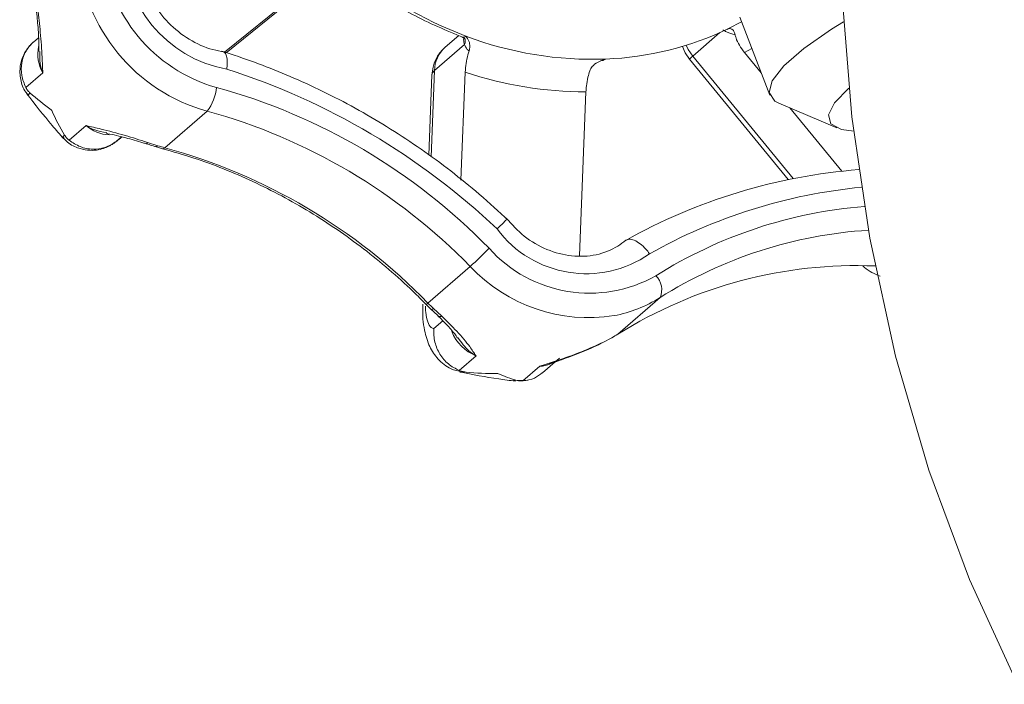
# Model space of a CAD drawing. Extents: x 19 to 29.8, y 0.6 to 8.7.
# Drawn here: x 24.5 to 24.6, y 5.8 to 5.9 of the extents above; entities that cross this region are included whole.
import ezdxf

# ---------------------------------------------------------------- set-up
doc = ezdxf.new("R2010")
doc.units = 0
doc.header["$MEASUREMENT"] = 0
doc.layers.get('0').update_dxf_attribs({"linetype": 'CONTINUOUS'})
doc.layers.add('D7', color=7, linetype='CONTINUOUS')

# ---------------------------------------------------------------- blocks, each defined once
blk = doc.blocks.new('A$C65B461B9')
at = {"color": 7, "linetype": 'Continuous', "lineweight": 15}
for p, q in [((2.754391260449776, 2.639977776487243), (2.757383997876143, 2.642399281985004)), ((2.754446640003476, 2.63996027764118), (2.75702216206064, 2.642044156108545)), ((2.771674307046606, 2.640789061062305), (2.77211843205583, 2.641018348011343)), ((2.77205532281042, 2.641182721787551), (2.773083893128923, 2.638510417711358)), ((2.762418603632444, 2.64054998268348), (2.761958719014888, 2.640151710921874)), ((2.771371706677844, 2.640648273477918), (2.770443351301846, 2.639844316637253)), ((2.771619319513629, 2.640751948768062), (2.771657322186389, 2.640768993840289)), ((2.748009688787757, 2.640476076365049), (2.747837920506196, 2.640327309420314)), ((2.762621761406127, 2.640247457854803), (2.761586572874631, 2.639350947039486)), ((2.77246868005442, 2.640108552383758), (2.77221719979347, 2.639968002750539)), ((2.77221719979347, 2.639968002750539), (2.772792348988933, 2.63926762457528)), ((2.767283793780873, 2.639677852439042), (2.767377861962732, 2.639699510404851)), ((2.767461338914973, 2.639742664513372), (2.767376270733887, 2.639704623231529)), ((2.770329560203859, 2.639739809657849), (2.773721086878066, 2.635610322150324)), ((2.770443351301846, 2.639844316637253), (2.773892474357179, 2.635644685835661)), ((2.748155464193534, 2.639268071040112), (2.747574892987419, 2.638765304125595)), ((2.761501000384289, 2.639200004255185), (2.76139198056401, 2.636446791752265)), ((2.761586572874631, 2.639350947039486), (2.761469300568979, 2.636386931910164)), ((2.762642861155538, 2.639296387176346), (2.762496257525573, 2.63559283997926)), ((2.747712872552167, 2.638582728372048), (2.747660603111829, 2.638519792276112)), ((2.766559922643875, 2.633010745661391), (2.766781960113516, 2.638617986426015)), ((2.773396465566524, 2.638230561195805), (2.775384595165544, 2.637385672560365)), ((2.752342407885639, 2.636702665283838), (2.753790633958825, 2.63795684335496)), ((2.773776908636616, 2.638068886491722), (2.775559176957206, 2.635898629689252)), ((2.749056389587953, 2.636961338067907), (2.749636960794081, 2.637464104982424)), ((2.748846676684852, 2.637080908658337), (2.748902736330802, 2.637133802042197)), ((2.750849034110598, 2.637078750810613), (2.750676856655918, 2.636929663259585)), ((2.751741606834319, 2.636887198072676), (2.752098456421624, 2.636773759304901)), ((2.752014443728722, 2.636742577333798), (2.752258229292867, 2.636671502917631)), ((2.761363702599485, 2.631379948771301), (2.762811928672679, 2.632634171839793)), ((2.767872806112766, 2.63031304699275), (2.769321032185953, 2.631567270061241)), ((2.761301631302626, 2.631333486996775), (2.761488145608926, 2.631151617792544)), ((2.761552679271535, 2.631195550579874), (2.761827146564695, 2.63093656719688)), ((2.761569120507847, 2.630503144933448), (2.761876357569097, 2.630769253781507)), ((2.767360745259861, 2.630029575672156), (2.767671567867946, 2.630192633151673)), ((2.763016048019946, 2.629570428221508), (2.762435476813838, 2.629067616309616)), ((2.764617437166532, 2.62870993663019), (2.765198008372654, 2.629212703544704)), ((2.765289706865783, 2.628983814519325), (2.765725781504127, 2.62936148873276)), ((2.762671296515538, 2.629010163918045), (2.762527455273204, 2.629039706381498)), ((2.764297861235686, 2.628750530253956), (2.764423959781507, 2.628722900504743)), ((2.764301285168347, 2.62872369528162), (2.764784122698241, 2.628736950829854))]:
    blk.add_line(p, q, dxfattribs=at)
at = {"color": 7, "linetype": 'Continuous', "lineweight": 15, "flags": 128}
for points in [[(2.782266677264193, 2.678066275820736), (2.780526718787431, 2.673538122975053), (2.779035505796845, 2.668983187518568), (2.777798347982621, 2.664418346331506), (2.776820105061216, 2.659860661379494), (2.776104286827842, 2.65532702992633), (2.775653683119703, 2.650834411386088), (2.775469733852784, 2.646399375484152), (2.775553338974593, 2.642038516059928), (2.77590413850611, 2.637768063243364), (2.776520782526116, 2.633603826400586), (2.777401021165883, 2.629561400102629), (2.778541524619701, 2.625655707190569), (2.779938063134356, 2.621901365715663), (2.781585507009179, 2.618312328960313)], [(2.775612041318201, 2.641023537177698), (2.775207269385756, 2.640769117612683), (2.774252778764055, 2.640102432726678), (2.773565913471803, 2.639507589934613), (2.773165430524816, 2.639000833288675), (2.773062061618784, 2.638595925140317), (2.773258765460827, 2.63830394899785), (2.773396465566524, 2.638230561195805)], [(2.770443351301846, 2.639844316637253), (2.770290639180136, 2.640069046760164), (2.770219869618504, 2.640215535108106)], [(2.770091376734971, 2.640176650012237), (2.770186819550087, 2.639952441669466), (2.770329560203859, 2.639739809657849)], [(2.761586572874631, 2.639350947039486), (2.761518837413458, 2.639267699712523), (2.761501000384289, 2.639200004255185)], [(2.775963209375352, 2.637269685608839), (2.775547576540493, 2.637331432140735), (2.775179809242761, 2.637522129545196), (2.775098927700423, 2.63782720189235), (2.775307274569993, 2.638237441025617), (2.775798669851714, 2.638740293561115), (2.775799916855537, 2.638741373498101)], [(2.751703216117829, 2.636840380212518), (2.751707298494313, 2.636839721300307), (2.751721405033781, 2.63685312296313), (2.751741606834319, 2.636887198072676)], [(2.752013879579263, 2.636742789455996), (2.752017349807776, 2.636741706346328), (2.752054795199111, 2.636745623801856), (2.752098456421624, 2.636773759304901)]]:
    blk.add_lwpolyline(points, dxfattribs=at)
at = {"color": 7, "linetype": 'Continuous', "lineweight": 15}
for centre, radius, start, end in [((2.755246840918215, 2.64366011162264), 0.00433472178047297, 179.259964757721, 259.5886159157071), ((2.755407052366269, 2.643789985005901), 0.006052962083796736, 184.2831644928597, 254.5114469194206), ((2.755534505814513, 2.643900830024712), 0.005323393979278697, 184.2874796058532, 254.5058786753729), ((2.767524087984892, 2.653428095302504), 0.01378476425984395, 229.5746806940524, 249.3446336328877), ((2.767048473226989, 2.650409187740532), 0.01067451056638456, 272.216622786935, 295.6805546671138), ((2.762341723046116, 2.640360060122044), 0.0003018290139629365, 338.0951443973951, 18.02034420245529), ((2.767000478302482, 2.651965367646994), 0.01223138849014134, 249.2227484838322, 272.1593312875277), ((2.749309087160508, 2.639919598886554), 0.001324890367017558, 168.6945988040205, 209.4563151079807), ((2.762828375304775, 2.639147437107387), 0.00132849953125029, 130.8933946491006, 177.7334237724837), ((2.762690096784635, 2.639324953870068), 0.001103829998141775, 131.4970811601186, 178.6506648843389), ((2.770933873315609, 2.639196014482817), 0.0008129621943452298, 127.112082492842, 138.0173254468747), ((2.747066360622217, 2.616276487624485), 0.02427477087583397, 46.63289876968382, 72.25837163024974), ((2.766801995415857, 2.651706285599818), 0.01308831450861251, 251.471602983475, 269.91229285379), ((2.752549916350819, 2.638917904494351), 0.001569400744385199, 322.2385998690714, 354.6252545860052), ((2.748659408337677, 2.618851405553235), 0.02065239801656724, 44.22745691887476, 74.69022807034985), ((2.748526095698164, 2.618727731418136), 0.01993675271895836, 44.22899868088708, 74.68877745424201), ((2.750527289934386, 2.638514721576944), 0.001377127883230483, 229.7208957154459, 265.7717148384268), ((2.753698169341465, 2.641808908043545), 0.00528316233388362, 252.3744703533796, 255.1304421058292), ((2.752273940841672, 2.636758260569179), 8.819621228059417e-05, 259.868220459836, 320.923378458398), ((2.747077419439176, 2.617472907904703), 0.01993749413045327, 44.2293327172891, 74.6880194398262), ((2.77764302844054, 2.616624102548204), 0.01938827049762712, 94.45172129535216, 119.3844616875013), ((2.778019939004896, 2.616917593307921), 0.01851852613547519, 95.55286724376934, 119.2830740617964), ((2.777598689498578, 2.618920355943073), 0.01582223434787821, 94.59097074307189, 122.1356885541053), ((2.766787357602215, 2.636182732380537), 0.00379740588845343, 216.5085137434785, 304.937551326795), ((2.777425885301458, 2.618700185874689), 0.01520692274878925, 93.59828500008248, 122.2064330959024), ((2.753315536156588, 2.643144335737754), 0.01416492202525764, 312.0991917328985, 315.7299048126483), ((2.766904704816991, 2.636352421937613), 0.004632573321899031, 221.9333812729978, 299.4507943301398), ((2.766869258337994, 2.636448802728644), 0.005568961557706073, 223.2340851351562, 279.0460075936411), ((2.776070089442658, 2.61720505534523), 0.0154601066950427, 87.65718624451422, 122.0204322613322), ((2.768701148903933, 2.631841288009065), 0.0006777470907806839, 336.1522874510683, 44.75545455934676), ((2.766913459677159, 2.635387503232922), 0.004515593745136827, 280.6095921632305, 302.2197911246129), ((2.761228509452632, 2.631495553263392), 0.0001778808183836597, 294.3056536539215, 319.4660439773994), ((2.76557688483479, 2.635508707919582), 0.005898945384762152, 224.4201683723003, 226.9849314064486), ((2.761460325699051, 2.631261840891728), 0.0001136819589720865, 284.1323224543361, 324.3296580757179), ((2.761769619405332, 2.631022062339294), 0.0001030475300073573, 239.5901828184694, 303.9354466585365), ((2.763555419373201, 2.630945383951403), 0.001476964696894616, 201.3516475445528, 248.5807815962696), ((2.765575942003945, 2.633923252728315), 0.004278921615023859, 299.3245197704189, 302.4650971879165), ((2.765150461151155, 2.630290418731682), 0.001078763534104601, 272.5261680225932, 311.8415230821645)]:
    blk.add_arc(centre, radius, start, end, dxfattribs=at)
for points, knots in [([(2.754379060728727, 2.639986306527929), (2.754248290508738, 2.640010065892409), (2.753839504054579, 2.640084337438027), (2.753159792758193, 2.640386257604645), (2.752437050064341, 2.64096056266319), (2.751882143434688, 2.641703412872169), (2.751548799363984, 2.642528809956339), (2.751471921739633, 2.643138830122849), (2.751486180774673, 2.643448217300216), (2.751488365761265, 2.643495626317231)], [0, 0, 0, 0, 0.08461067578753331, 0.2644921614596991, 0.4436356262897179, 0.6216533701154401, 0.7990380613881847, 0.9692055499903894, 0.9999999999999999, 0.9999999999999999, 0.9999999999999999, 0.9999999999999999]), ([(2.758473304447595, 2.64289788946123), (2.758733601473754, 2.642686195187782), (2.759477375216878, 2.642081299140811), (2.760833646194367, 2.641211620672292), (2.761987253702163, 2.640725975232884), (2.762576812317366, 2.64047778297442)], [0, 0, 0, 0, 0.2083849543015696, 0.595439985467156, 0.9999999999999999, 0.9999999999999999, 0.9999999999999999, 0.9999999999999999]), ([(2.747935211081728, 2.641429782101863), (2.747935313142644, 2.641428726735251), (2.74795439007573, 2.64123146063352), (2.747996460330032, 2.64080339669712), (2.748024410138857, 2.640324109038538), (2.748024168623861, 2.640078995102455), (2.748024094328581, 2.640003592697642)], [0, 0, 0, 0, 0.00211801530849925, 0.395893349345077, 0.8141635887822226, 1, 1, 1, 1]), ([(2.747984531762587, 2.641461868714597), (2.748014517558172, 2.641193733844664), (2.748079669429249, 2.640611141716221), (2.748133296157842, 2.639873782981362), (2.748146419209295, 2.639444370849084), (2.748155370671352, 2.639269893922522), (2.748155464193534, 2.639268071040112)], [0, 0, 0, 0, 0.3348926973846227, 0.7276407183351535, 0.9971544722048147, 1, 1, 1, 1]), ([(2.771895931796902, 2.640578637127724), (2.771800021269446, 2.640600793678557), (2.771667661407182, 2.640631370488984), (2.771519375022894, 2.640717158189121), (2.771478539833343, 2.640740782455195)], [0, 0, 0, 0, 0.724619426357447, 1, 1, 1, 1]), ([(2.771674307046606, 2.640789061062305), (2.771674708016054, 2.640789134843475), (2.771708557370477, 2.640795363360414), (2.771772966550042, 2.640787709949847), (2.771853985559485, 2.640717435496667), (2.77188345790697, 2.640619912714823), (2.771895931796902, 2.640578637127724)], [0, 0, 0, 0, 0.005081745431747994, 0.4289947849620814, 0.7583274898181506, 1, 1, 1, 1]), ([(2.77221719979347, 2.639968002750539), (2.77215611709811, 2.640049806267433), (2.772033940810946, 2.640213427893988), (2.771934975857018, 2.64042770679757), (2.771905432819867, 2.640541909581235), (2.771895931796902, 2.640578637127724)], [0, 0, 0, 0, 0.4041517295045404, 0.8083755548510129, 1, 1, 1, 1]), ([(2.747785343524018, 2.640278338724666), (2.747781166536523, 2.640274532390307), (2.747766397617131, 2.640261074019803), (2.747712575112647, 2.640205595348813), (2.747607446593353, 2.640080123034563), (2.747467618585365, 2.639847942588295), (2.74735620047608, 2.639486526209848), (2.747376075683459, 2.639041726719926), (2.74748680087426, 2.638688209517341), (2.747626291423042, 2.63854527124712), (2.747655619094839, 2.638515218697245)], [0, 0, 0, 0, 0.02009542318230087, 0.07105304603684924, 0.1478027267086872, 0.2768738977322358, 0.4735676811614531, 0.7028611329216066, 0.9375270135220638, 1, 1, 1, 1]), ([(2.747866682487459, 2.640351443865381), (2.747863702786614, 2.640349040178045), (2.747748361072876, 2.640255995462544), (2.747558503348255, 2.640028585096733), (2.747412721299401, 2.639620413950249), (2.74740409637884, 2.639176636665271), (2.747517957359523, 2.63890242322073), (2.747574892987419, 2.638765304125595)], [0, 0, 0, 0, 0.006718040208384954, 0.2600496872015621, 0.5073934130091292, 0.753674479462411, 1, 1, 1, 1]), ([(2.76252426777096, 2.640488563156371), (2.762539520201539, 2.640485642169967), (2.762597655493433, 2.640474508705284), (2.762642375213904, 2.640414373692973), (2.762640634410129, 2.640417719207286), (2.762640038561653, 2.640418864321751)], [0, 0, 0, 0, 0.1895841201856068, 0.7226079878026662, 0.9999999999999999, 0.9999999999999999, 0.9999999999999999, 0.9999999999999999]), ([(2.762529726674412, 2.640508947908597), (2.762547991649701, 2.640499100915969), (2.762590361280363, 2.640476258649042), (2.762635746794462, 2.640510147945054), (2.762661567226669, 2.640529428023463)], [0, 0, 0, 0, 0.4310864881396138, 0.9999999999999999, 0.9999999999999999, 0.9999999999999999, 0.9999999999999999]), ([(2.762621761406127, 2.640247457854803), (2.762601836826132, 2.640292474848609), (2.762573213083446, 2.640357146467638), (2.762597558629604, 2.640454619476801), (2.762604957587502, 2.640484242911208)], [0, 0, 0, 0, 0.696085771191932, 1, 1, 1, 1]), ([(2.762773373628445, 2.640019312899007), (2.762730802959585, 2.640054681910479), (2.762672054658477, 2.640103491792765), (2.762632620473266, 2.640216373423771), (2.762621761406127, 2.640247457854803)], [0, 0, 0, 0, 0.724628083813213, 0.9999999999999999, 0.9999999999999999, 0.9999999999999999, 0.9999999999999999]), ([(2.762661567226669, 2.640529428023463), (2.762662028647117, 2.640528821501108), (2.762701638569471, 2.640476755530596), (2.762771202480469, 2.640375461725046), (2.762813794715395, 2.640196056604188), (2.762785395039064, 2.640071877261216), (2.762773373628445, 2.640019312899007)], [0, 0, 0, 0, 0.004997815629095634, 0.4290297281887337, 0.7583117492951249, 1, 1, 1, 1]), ([(2.748155464193534, 2.639268071040112), (2.748154617845902, 2.639270331119013), (2.748115272006739, 2.639375399883674), (2.748040114982405, 2.639616413851263), (2.748051158095873, 2.639866446866792), (2.748057242507659, 2.640004207275177)], [0, 0, 0, 0, 0.009774718351957284, 0.4544166941242735, 1, 1, 1, 1]), ([(2.764126730614695, 2.634205072954359), (2.763795411704603, 2.63450940947563), (2.762842106476942, 2.635385078167742), (2.761146747608986, 2.636685756571918), (2.759017591959225, 2.638023630992675), (2.756821266410004, 2.639110951990556), (2.755224547865932, 2.639717019388026), (2.754388062221725, 2.639979009168728), (2.754289918598328, 2.640009748042191)], [0, 0, 0, 0, 0.1156422993214351, 0.3327380512104565, 0.5499285159182214, 0.7670854175782277, 0.9726724765465649, 1, 1, 1, 1]), ([(2.754357195606065, 2.639980084605449), (2.754378845610514, 2.639970598401932), (2.754428105482265, 2.63994901461105), (2.754471064791648, 2.639803452490418), (2.754481798470341, 2.639609788978711), (2.754470881346254, 2.639462470453729), (2.754464003083523, 2.639401290653737), (2.754463493547473, 2.639396758504393)], [0, 0, 0, 0, 0.22691313811507, 0.5162914449563389, 0.8065544595239466, 0.9856697132152938, 1, 1, 1, 1]), ([(2.762642861155538, 2.639296387176346), (2.76265020756529, 2.639395192222389), (2.762664902728918, 2.639592833841409), (2.762718470198752, 2.639845046700732), (2.762760009571021, 2.639976894720522), (2.762773373628445, 2.640019312899007)], [0, 0, 0, 0, 0.4040749548363126, 0.8082788427961911, 1, 1, 1, 1]), ([(2.766912292596931, 2.639340815192808), (2.766937242186071, 2.639391371075105), (2.766996149104703, 2.639510735415241), (2.76719141982986, 2.639650088335571), (2.767363009600583, 2.639715415277782), (2.767460218438682, 2.63974235400452), (2.767461338914973, 2.639742664513372)], [0, 0, 0, 0, 0.241832302677226, 0.5709751649351809, 0.9950548513049832, 1, 1, 1, 1]), ([(2.766912292596931, 2.639340815192808), (2.766890328907795, 2.639267932262322), (2.766841296812817, 2.639105227229084), (2.766796841857808, 2.638849084044775), (2.76678630398025, 2.638685442044183), (2.766781960113516, 2.638617986426015)], [0, 0, 0, 0, 0.3229232529345777, 0.720899094640773, 0.9999999999999999, 0.9999999999999999, 0.9999999999999999, 0.9999999999999999]), ([(2.747574892987419, 2.638765304125595), (2.747599413007148, 2.63872405702563), (2.747641207624458, 2.638653750933794), (2.747691914379811, 2.638603498686602), (2.747712872552167, 2.638582728372048)], [0, 0, 0, 0, 0.5866788906713334, 1, 1, 1, 1]), ([(2.747600098489922, 2.638560065227272), (2.747888047507349, 2.638191141030157), (2.748299164146903, 2.637664412800526), (2.748739822196715, 2.637162122355454), (2.748871840215326, 2.637011639709436)], [0, 0, 0, 0, 0.7004071100817771, 0.9999999999999999, 0.9999999999999999, 0.9999999999999999, 0.9999999999999999]), ([(2.748457932694908, 2.637991425759927), (2.748454140825832, 2.637994052569118), (2.748188736535571, 2.638177910823496), (2.747949092630495, 2.638381775922696), (2.747712872552167, 2.638582728372048)], [0, 0, 0, 0, 0.01428714310619883, 1, 1, 1, 1]), ([(2.748902736330802, 2.637133802042197), (2.748747935880569, 2.637408040589091), (2.748590884948744, 2.637686266002929), (2.748459810936861, 2.637987114709587), (2.748457932694908, 2.637991425759927)], [0, 0, 0, 0, 0.9856703710415097, 1, 1, 1, 1]), ([(2.749636960794081, 2.637464104982424), (2.749638728585101, 2.63746369026111), (2.749807144636687, 2.637424180089843), (2.750218181031084, 2.637333788795923), (2.750925773588765, 2.637146053780237), (2.751484470451576, 2.636968784868333), (2.751741606834319, 2.636887198072676)], [0, 0, 0, 0, 0.002858935779323404, 0.272368547927074, 0.6651126361819778, 1, 1, 1, 1]), ([(2.750345396397524, 2.637224788621883), (2.750206615552305, 2.637245435470753), (2.74995652120371, 2.637282642768421), (2.749735786606092, 2.637406580491028), (2.749639059368615, 2.63746288344495), (2.749636960794081, 2.637464104982424)], [0, 0, 0, 0, 0.5494901356694311, 0.9902258293191919, 1, 1, 1, 1]), ([(2.750338708310327, 2.637194472093672), (2.750355159789489, 2.63719146893899), (2.750554367276447, 2.637155104373202), (2.750956306470005, 2.637060323933232), (2.751433004959207, 2.636924388003197), (2.751665310215156, 2.636851118852277), (2.751702741097443, 2.636839313140205)], [0, 0, 0, 0, 0.04216874476642513, 0.5106124248523914, 0.9211459566551153, 1, 1, 1, 1]), ([(2.748842309674966, 2.637077240651632), (2.748881609668711, 2.637024681271972), (2.749009361529207, 2.636853827337971), (2.749316473199062, 2.636696696001172), (2.749672788094205, 2.636607878532713), (2.749979657927515, 2.636613671449583), (2.750225534848408, 2.636669726467884), (2.75040580606159, 2.636744761933995), (2.750520767595912, 2.636810395052573), (2.750583306728007, 2.636851442717847), (2.75063757530496, 2.636889579746162), (2.750707922492996, 2.636941961531663), (2.750807441209236, 2.637020671087424), (2.750873688424068, 2.637073066144828)], [0, 0, 0, 0, 0.07298933576209678, 0.2372652652205925, 0.3703287655659544, 0.4828271718771272, 0.5768861020450959, 0.651698498768773, 0.7021407982176856, 0.7341098602296567, 0.7713148985589998, 0.8477698304662556, 1, 1, 1, 1]), ([(2.748902736330802, 2.637133802042197), (2.748927333906781, 2.637098163329775), (2.748969168493293, 2.637037550414133), (2.749030938592849, 2.636983576725403), (2.749056389587953, 2.636961338067907)], [0, 0, 0, 0, 0.5879722505614045, 1, 1, 1, 1]), ([(2.750676856655918, 2.636929663259585), (2.750673931973555, 2.636927278161131), (2.750558800116597, 2.636833387344931), (2.750297928330692, 2.636693306703453), (2.749866438190832, 2.63663273900568), (2.749427684006545, 2.636712909280897), (2.749180168153732, 2.636878519265869), (2.749056389587953, 2.636961338067907)], [0, 0, 0, 0, 0.006606352517539548, 0.2600629877118494, 0.5073336426489663, 0.7536257398444607, 1, 1, 1, 1]), ([(2.750676856655918, 2.636929663259585), (2.750672322382112, 2.636923069433546), (2.750663253542594, 2.63690988135693), (2.750751979611604, 2.636976182386285), (2.750854203814864, 2.637057471994185), (2.75087376703139, 2.637073028840311)], [0, 0, 0, 0, 0.4470776932420266, 0.8941841710430115, 1, 1, 1, 1]), ([(2.751702861734511, 2.636838837994882), (2.751767311594673, 2.636819357313857), (2.751899955394773, 2.636779264262398), (2.752025820878938, 2.636739158260164), (2.752090529996604, 2.636718539231565)], [0, 0, 0, 0, 0.4858867139781641, 1, 1, 1, 1]), ([(2.752258229292867, 2.636671502917631), (2.752616481037091, 2.636568943710834), (2.75366650753163, 2.636268345357488), (2.755373895886539, 2.635581077438831), (2.757329287446201, 2.634539434757871), (2.759172478244896, 2.63327216128355), (2.760473508115535, 2.632160475645573), (2.761152946144723, 2.63148196845431), (2.761301631302626, 2.631333486996775)], [0, 0, 0, 0, 0.1079471050980707, 0.3163901423804826, 0.5248768795798655, 0.7332784965387034, 0.9416318675759939, 1, 1, 1, 1]), ([(2.763735122499039, 2.633923495262272), (2.763738278120162, 2.633926534015925), (2.763780343569348, 2.633967041583922), (2.76387899142841, 2.634062552226884), (2.763997281814856, 2.634178692077931), (2.764069267263995, 2.63425154686448), (2.764063723066965, 2.634250140910786), (2.76406173827888, 2.6342496375881)], [0, 0, 0, 0, 0.0155203502010495, 0.2068912827859939, 0.5174232936728587, 0.8272405375547126, 1, 1, 1, 1]), ([(2.76815083781462, 2.633535744476563), (2.768060010031444, 2.633465224280263), (2.767763629561049, 2.633235109570631), (2.767149196254866, 2.632996989174573), (2.766302232597209, 2.632952106659161), (2.765441482674635, 2.633177381088098), (2.764649392116088, 2.633625958108491), (2.764243743866491, 2.634071704857902), (2.764046637076756, 2.634288295736559)], [0, 0, 0, 0, 0.08414978899727814, 0.27458948325238, 0.4631370747325954, 0.6474004808395953, 0.8286698898643783, 1, 1, 1, 1]), ([(2.768962068436789, 2.633069707442045), (2.76895919301521, 2.633073684832249), (2.768920456447017, 2.63312726669584), (2.768817471687459, 2.633255756316687), (2.768638417370209, 2.633423522304438), (2.7684357098432, 2.633543500289734), (2.768252438554772, 2.633585587794531), (2.768170703709952, 2.63354053787276), (2.768129834866226, 2.63351801212849)], [0, 0, 0, 0, 0.01062846719010859, 0.1431826021643201, 0.3580214989625324, 0.5722322310691307, 0.7861086769778443, 0.9999999999999999, 0.9999999999999999, 0.9999999999999999, 0.9999999999999999]), ([(2.776277392387772, 2.632653507069374), (2.776294933399303, 2.632636528200992), (2.776470914864358, 2.632466186477597), (2.77668279259014, 2.632376803191879), (2.776873551332582, 2.632296329215133)], [0, 0, 0, 0, 0.0996753352265416, 1, 1, 1, 1]), ([(2.761192733502693, 2.631336556396391), (2.761190542904504, 2.631302805617381), (2.761170117858779, 2.630988114767447), (2.761215599035022, 2.630494296766004), (2.761386467664703, 2.629907347191487), (2.761693349280488, 2.629443566800523), (2.762085916668259, 2.629116944183506), (2.762396908912297, 2.629050903170116), (2.76252303174218, 2.629024120252998)], [0, 0, 0, 0, 0.03246924901141438, 0.3027419178890166, 0.5145406340629955, 0.6910078075728364, 0.8746882905762978, 1, 1, 1, 1]), ([(2.761280814712176, 2.631277193198727), (2.761281252486487, 2.631203315601837), (2.761282552823065, 2.630983874350875), (2.761347178483287, 2.630717568749876), (2.761449686353831, 2.630533694453185), (2.761534717942919, 2.630511944609259), (2.761569120507847, 2.630503144933448)], [0, 0, 0, 0, 0.1592992362658292, 0.4731721814847628, 0.786852998695556, 0.9999999999999999, 0.9999999999999999, 0.9999999999999999, 0.9999999999999999]), ([(2.761485910991997, 2.631151167702825), (2.761543159150772, 2.631098583644636), (2.761645882030567, 2.631004229764917), (2.761739951442994, 2.630911088721327), (2.761781595332781, 2.630869855814109)], [0, 0, 0, 0, 0.5573067938060504, 1, 1, 1, 1]), ([(2.761717562564716, 2.630933056379993), (2.7617182597625, 2.630932352552388), (2.761849934969721, 2.630799425214425), (2.762090788794428, 2.630556462151699), (2.762296606800707, 2.630310844206203), (2.762363703675977, 2.630202332153132), (2.762378534171059, 2.630178347616392)], [0, 0, 0, 0, 0.00230641276342181, 0.435597164483714, 0.8752494293250175, 1, 1, 1, 1]), ([(2.761827146564695, 2.63093656719688), (2.762009645058495, 2.630758453923316), (2.762406142466308, 2.630371483873359), (2.762777552964355, 2.629928350976754), (2.762940490906839, 2.629668595284272), (2.763015257885218, 2.629571454798663), (2.763016048019946, 2.629570428221508)], [0, 0, 0, 0, 0.334912738168118, 0.7276335807396463, 0.9971216414835765, 1, 1, 1, 1]), ([(2.762435476813838, 2.629067616309616), (2.762306030521476, 2.629134109574405), (2.762047202784604, 2.6292670627933), (2.761755403958912, 2.629618282079909), (2.761578650627211, 2.630037557585362), (2.761552721923277, 2.630346600424515), (2.761568711201296, 2.630499237602738), (2.761569120507847, 2.630503144933448)], [0, 0, 0, 0, 0.2463879962713398, 0.492652561203748, 0.7399616561660438, 0.9933433268480781, 1, 1, 1, 1]), ([(2.763016048019946, 2.629570428221508), (2.763014202779043, 2.629571474234236), (2.762928590028789, 2.629620005580948), (2.762689257707766, 2.629780855576074), (2.762510547104885, 2.630029958366601), (2.762394000278267, 2.630192411736859)], [0, 0, 0, 0, 0.00760412923273052, 0.3528051070877298, 1, 1, 1, 1]), ([(2.765198008372654, 2.629212703544704), (2.765199982799164, 2.629213303315662), (2.765389135898065, 2.629270762296395), (2.765846333674599, 2.629422838460032), (2.76659832703545, 2.629684810516089), (2.767120457186433, 2.629920917520391), (2.767360745259861, 2.630029575672156)], [0, 0, 0, 0, 0.002842793512552055, 0.2723439933799241, 0.6651274407002484, 1, 1, 1, 1]), ([(2.765559790142763, 2.629303941716037), (2.765659246286621, 2.629337965911086), (2.765971710842262, 2.629444860815457), (2.76652492633411, 2.629656156124751), (2.767049522619228, 2.629866637144955), (2.767294948223199, 2.629994762402266), (2.767337088621314, 2.630016761938032)], [0, 0, 0, 0, 0.177163485009337, 0.5566002005863552, 0.9238667695195018, 1, 1, 1, 1]), ([(2.762435476813838, 2.629067616309616), (2.762480711876481, 2.629052016341557), (2.762557851881763, 2.629025413490844), (2.762638104289739, 2.629014625718016), (2.762671296515538, 2.629010163918045)], [0, 0, 0, 0, 0.5864021201553505, 1, 1, 1, 1]), ([(2.765558149786759, 2.629307202968127), (2.765548288112999, 2.629301612082184), (2.765442379644949, 2.629241569316678), (2.765312501910007, 2.629230209794629), (2.765200428979316, 2.629213073659441), (2.765198008372654, 2.629212703544704)], [0, 0, 0, 0, 0.09128751102067917, 0.980373177564558, 1, 1, 1, 1]), ([(2.762453171301207, 2.629014977637546), (2.762897748252069, 2.628929460612168), (2.763532639229116, 2.628807335549922), (2.764170009204204, 2.62872653540817), (2.764361066331364, 2.628702314871338)], [0, 0, 0, 0, 0.7002414066737104, 1, 1, 1, 1]), ([(2.763750026568868, 2.628968892039259), (2.763744841228412, 2.628968722488215), (2.763383385655484, 2.628956903559602), (2.763024768776848, 2.628983726133391), (2.762671296515538, 2.629010163918045)], [0, 0, 0, 0, 0.01434572004579062, 1, 1, 1, 1]), ([(2.764423959781507, 2.628722900504743), (2.764202122160899, 2.628790754124816), (2.763977056009889, 2.628859595257628), (2.76375323720632, 2.628967346370384), (2.763750026568868, 2.628968892039259)], [0, 0, 0, 0, 0.9856551934029506, 1, 1, 1, 1]), ([(2.764423959781507, 2.628722900504743), (2.764456440318138, 2.628716736923828), (2.764511695100953, 2.628706251649872), (2.764586574347096, 2.628708861099071), (2.764617437166532, 2.62870993663019)], [0, 0, 0, 0, 0.5878321293653628, 1, 1, 1, 1]), ([(2.765282490364914, 2.628993730594829), (2.76519731272958, 2.628924028754092), (2.765004710500857, 2.628766420130423), (2.764756100370636, 2.628730160545516), (2.764617437166532, 2.62870993663019)], [0, 0, 0, 0, 0.4422463639101246, 0.9999999999999999, 0.9999999999999999, 0.9999999999999999, 0.9999999999999999])]:
    blk.add_open_spline(points, degree=3, knots=knots, dxfattribs=at)

msp = doc.modelspace()

# ---------------------------------------------------------------- block references
at = {"layer": 'D7', "color": 7, "linetype": 'Continuous'}
msp.add_blockref('A$C65B461B9', (21.78553413640099, 3.230814720735978), dxfattribs=at)

doc.saveas('drawing.dxf')
